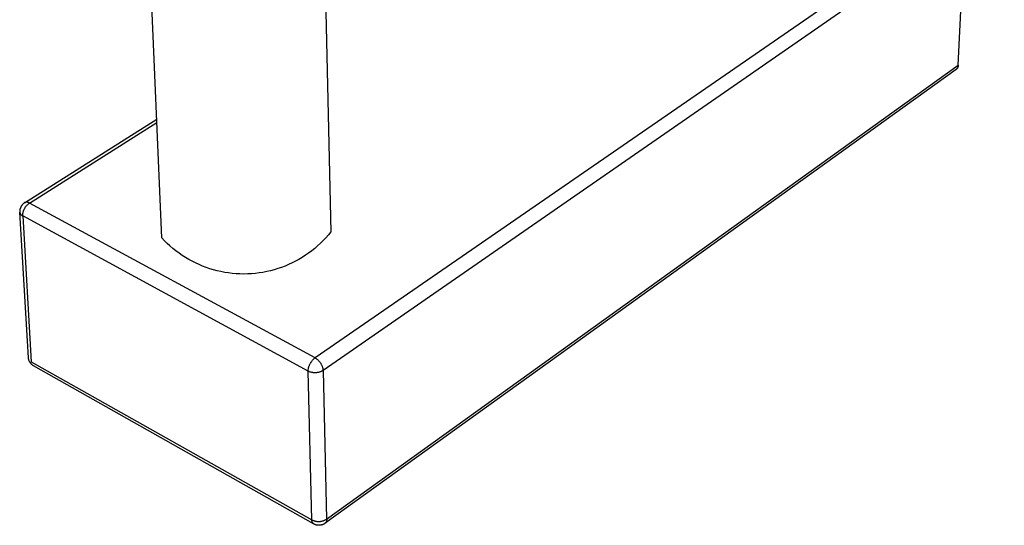
# Model space of a CAD drawing. Units: millimetres. Extents: x -136 to 69, y -159 to 189.
# Drawn here: x -136 to -43, y -159 to -111 of the extents above; entities that cross this region are included whole.
import ezdxf

# ---------------------------------------------------------------- set-up
doc = ezdxf.new("R2010")
doc.units = ezdxf.units.MM
doc.header["$MEASUREMENT"] = 0
doc.layers.add('Default', color=7, linetype='Continuous', true_color=0x000000)

msp = doc.modelspace()

# ---------------------------------------------------------------- linework, layer by layer
at = {"layer": 'Default', "color": 7, "true_color": 0xffffff}
for p, q in [((-122.793, -132.137), (-127.209, -28.794)), ((-109.111, -28.325), (-106.769, -131.575)), ((-47.311, -115.784), (-42.937, -29.376)), ((-58.019, -108.861), (-108.265, -143.504)), ((-57.326, -109.951), (-107.504, -144.703)), ((-47.499, -116.172), (-107.317, -159.182)), ((-107.166, -158.789), (-47.311, -115.784)), ((-47.486, -116.161), (-47.499, -116.172)), ((-47.473, -116.15), (-47.486, -116.161)), ((-47.46, -116.138), (-47.473, -116.15)), ((-47.448, -116.126), (-47.46, -116.138)), ((-47.436, -116.113), (-47.448, -116.126)), ((-47.425, -116.1), (-47.436, -116.113)), ((-47.415, -116.087), (-47.425, -116.1)), ((-47.404, -116.073), (-47.415, -116.087)), ((-47.395, -116.059), (-47.404, -116.073)), ((-47.385, -116.045), (-47.395, -116.059)), ((-47.376, -116.03), (-47.385, -116.045)), ((-47.368, -116.015), (-47.376, -116.03)), ((-47.36, -116), (-47.368, -116.015)), ((-47.353, -115.984), (-47.36, -116)), ((-47.347, -115.968), (-47.353, -115.984)), ((-47.341, -115.952), (-47.347, -115.968)), ((-47.335, -115.936), (-47.341, -115.952)), ((-47.33, -115.92), (-47.335, -115.936)), ((-47.326, -115.903), (-47.33, -115.92)), ((-47.322, -115.886), (-47.326, -115.903)), ((-47.319, -115.869), (-47.322, -115.886)), ((-47.316, -115.853), (-47.319, -115.869)), ((-47.314, -115.835), (-47.316, -115.853)), ((-47.312, -115.818), (-47.314, -115.835)), ((-47.311, -115.784), (-47.312, -115.801)), ((-47.312, -115.801), (-47.312, -115.818)), ((-135.807, -128.805), (-123.273, -120.89)), ((-135.338, -128.84), (-123.26, -121.205)), ((-135.748, -128.781), (-135.763, -128.786)), ((-135.733, -128.777), (-135.748, -128.781)), ((-135.717, -128.772), (-135.733, -128.777)), ((-135.702, -128.769), (-135.717, -128.772)), ((-135.686, -128.766), (-135.702, -128.769)), ((-135.671, -128.763), (-135.686, -128.766)), ((-135.655, -128.761), (-135.671, -128.763)), ((-135.639, -128.759), (-135.655, -128.761)), ((-135.623, -128.758), (-135.639, -128.759)), ((-135.607, -128.758), (-135.623, -128.758)), ((-135.591, -128.758), (-135.607, -128.758)), ((-135.575, -128.759), (-135.591, -128.758)), ((-135.56, -128.76), (-135.575, -128.759)), ((-135.544, -128.761), (-135.56, -128.76)), ((-135.528, -128.764), (-135.544, -128.761)), ((-135.512, -128.766), (-135.528, -128.764)), ((-135.497, -128.77), (-135.512, -128.766)), ((-135.481, -128.774), (-135.497, -128.77)), ((-135.466, -128.778), (-135.481, -128.774)), ((-135.451, -128.783), (-135.466, -128.778)), ((-135.436, -128.788), (-135.451, -128.783)), ((-136.259, -129.596), (-136.26, -129.625)), ((-136.26, -129.625), (-136.26, -129.655)), ((-136.26, -129.655), (-136.259, -129.684)), ((-136.257, -129.567), (-136.259, -129.596)), ((-136.259, -129.684), (-136.257, -129.7)), ((-135.438, -143.508), (-136.258, -129.702)), ((-136.253, -129.538), (-136.257, -129.567)), ((-136.257, -129.7), (-136.254, -129.716)), ((-136.254, -129.716), (-136.25, -129.732)), ((-136.249, -129.509), (-136.253, -129.538)), ((-136.244, -129.481), (-136.249, -129.509)), ((-136.239, -129.452), (-136.244, -129.481)), ((-136.232, -129.424), (-136.239, -129.452)), ((-136.224, -129.395), (-136.232, -129.424)), ((-136.215, -129.368), (-136.224, -129.395)), ((-136.206, -129.34), (-136.215, -129.368)), ((-136.195, -129.313), (-136.206, -129.34)), ((-136.184, -129.286), (-136.195, -129.313)), ((-136.167, -129.247), (-136.184, -129.286)), ((-136.148, -129.208), (-136.167, -129.247)), ((-136.128, -129.17), (-136.148, -129.208)), ((-136.107, -129.133), (-136.128, -129.17)), ((-136.084, -129.096), (-136.107, -129.133)), ((-136.061, -129.06), (-136.084, -129.096)), ((-136.036, -129.025), (-136.061, -129.06)), ((-136.019, -129.002), (-136.036, -129.025)), ((-136, -128.979), (-136.019, -129.002)), ((-135.982, -128.957), (-136, -128.979)), ((-135.962, -128.935), (-135.982, -128.957)), ((-135.942, -128.915), (-135.962, -128.935)), ((-135.944, -129.751), (-135.932, -129.701)), ((-135.921, -128.895), (-135.942, -128.915)), ((-135.932, -129.701), (-135.919, -129.652)), ((-135.899, -128.875), (-135.921, -128.895)), ((-135.919, -129.652), (-135.904, -129.604)), ((-135.904, -129.604), (-135.888, -129.555)), ((-135.877, -128.857), (-135.899, -128.875)), ((-135.888, -129.555), (-135.87, -129.508)), ((-135.854, -128.839), (-135.877, -128.857)), ((-135.87, -129.508), (-135.85, -129.461)), ((-135.831, -128.821), (-135.854, -128.839)), ((-135.85, -129.461), (-135.828, -129.415)), ((-135.807, -128.805), (-135.831, -128.821)), ((-135.828, -129.415), (-135.806, -129.369)), ((-135.792, -128.798), (-135.807, -128.805)), ((-135.806, -129.369), (-135.781, -129.324)), ((-135.778, -128.792), (-135.792, -128.798)), ((-135.781, -129.324), (-135.755, -129.281)), ((-135.763, -128.786), (-135.778, -128.792)), ((-135.755, -129.281), (-135.728, -129.238)), ((-135.728, -129.238), (-135.699, -129.196)), ((-135.699, -129.196), (-135.668, -129.155)), ((-135.668, -129.155), (-135.637, -129.115)), ((-135.637, -129.115), (-135.604, -129.076)), ((-135.604, -129.076), (-135.569, -129.039)), ((-135.569, -129.039), (-135.534, -129.002)), ((-135.534, -129.002), (-135.497, -128.967)), ((-135.497, -128.967), (-135.459, -128.933)), ((-135.459, -128.933), (-135.419, -128.901)), ((-135.421, -128.794), (-135.436, -128.788)), ((-135.407, -128.801), (-135.421, -128.794)), ((-135.419, -128.901), (-135.379, -128.87)), ((-135.393, -128.808), (-135.407, -128.801)), ((-135.378, -128.815), (-135.393, -128.808)), ((-135.379, -128.87), (-135.338, -128.84)), ((-135.365, -128.823), (-135.378, -128.815)), ((-135.351, -128.831), (-135.365, -128.823)), ((-135.338, -128.84), (-135.351, -128.831)), ((-108.265, -143.504), (-135.338, -128.84)), ((-136.25, -129.732), (-136.246, -129.747)), ((-136.246, -129.747), (-136.241, -129.763)), ((-136.241, -129.763), (-136.236, -129.778)), ((-136.236, -129.778), (-136.23, -129.793)), ((-136.23, -129.793), (-136.224, -129.808)), ((-136.224, -129.808), (-136.217, -129.823)), ((-136.217, -129.823), (-136.21, -129.838)), ((-136.21, -129.838), (-136.202, -129.852)), ((-136.202, -129.852), (-136.194, -129.866)), ((-136.194, -129.866), (-136.185, -129.879)), ((-136.185, -129.879), (-136.176, -129.893)), ((-136.176, -129.893), (-136.166, -129.906)), ((-136.166, -129.906), (-136.156, -129.919)), ((-136.156, -129.919), (-136.146, -129.931)), ((-136.146, -129.931), (-136.135, -129.943)), ((-136.135, -129.943), (-136.123, -129.955)), ((-136.123, -129.955), (-136.112, -129.966)), ((-136.112, -129.966), (-136.1, -129.977)), ((-136.1, -129.977), (-136.087, -129.987)), ((-136.087, -129.987), (-136.074, -129.997)), ((-136.074, -129.997), (-136.061, -130.007)), ((-136.061, -130.007), (-136.048, -130.016)), ((-136.048, -130.016), (-136.034, -130.025)), ((-136.034, -130.025), (-136.02, -130.033)), ((-136.02, -130.033), (-136.006, -130.04)), ((-136.006, -130.04), (-135.991, -130.048)), ((-135.991, -130.048), (-135.977, -130.054)), ((-135.977, -130.054), (-135.975, -130.003)), ((-135.977, -130.054), (-135.161, -143.867)), ((-108.923, -144.77), (-135.977, -130.054)), ((-135.975, -130.003), (-135.973, -129.953)), ((-135.973, -129.953), (-135.968, -129.902)), ((-135.968, -129.902), (-135.962, -129.851)), ((-135.962, -129.851), (-135.954, -129.801)), ((-135.954, -129.801), (-135.944, -129.751)), ((-106.769, -131.575), (-107.001, -131.856)), ((-122.542, -132.402), (-122.793, -132.137)), ((-122.282, -132.657), (-122.542, -132.402)), ((-107.492, -132.394), (-107.751, -132.65)), ((-107.242, -132.129), (-107.492, -132.394)), ((-107.001, -131.856), (-107.242, -132.129)), ((-122.014, -132.904), (-122.282, -132.657)), ((-121.737, -133.141), (-122.014, -132.904)), ((-121.453, -133.368), (-121.737, -133.141)), ((-121.16, -133.586), (-121.453, -133.368)), ((-108.581, -133.362), (-108.873, -133.579)), ((-108.296, -133.134), (-108.581, -133.362)), ((-108.02, -132.897), (-108.296, -133.134)), ((-107.751, -132.65), (-108.02, -132.897)), ((-120.86, -133.793), (-121.16, -133.586)), ((-120.554, -133.989), (-120.86, -133.793)), ((-120.24, -134.175), (-120.554, -133.989)), ((-119.921, -134.35), (-120.24, -134.175)), ((-119.595, -134.514), (-119.921, -134.35)), ((-110.111, -134.345), (-110.437, -134.51)), ((-109.792, -134.17), (-110.111, -134.345)), ((-109.479, -133.984), (-109.792, -134.17)), ((-109.172, -133.787), (-109.479, -133.984)), ((-108.873, -133.579), (-109.172, -133.787)), ((-119.264, -134.667), (-119.595, -134.514)), ((-118.928, -134.808), (-119.264, -134.667)), ((-118.587, -134.937), (-118.928, -134.808)), ((-118.243, -135.054), (-118.587, -134.937)), ((-117.894, -135.16), (-118.243, -135.054)), ((-117.541, -135.253), (-117.894, -135.16)), ((-117.186, -135.334), (-117.541, -135.253)), ((-112.49, -135.25), (-112.845, -135.332)), ((-112.138, -135.157), (-112.49, -135.25)), ((-111.789, -135.051), (-112.138, -135.157)), ((-111.444, -134.933), (-111.789, -135.051)), ((-111.103, -134.804), (-111.444, -134.933)), ((-110.768, -134.662), (-111.103, -134.804)), ((-110.437, -134.51), (-110.768, -134.662)), ((-116.828, -135.403), (-117.186, -135.334)), ((-116.468, -135.459), (-116.828, -135.403)), ((-116.107, -135.503), (-116.468, -135.459)), ((-115.744, -135.534), (-116.107, -135.503)), ((-115.38, -135.553), (-115.744, -135.534)), ((-115.015, -135.559), (-115.38, -135.553)), ((-114.651, -135.552), (-115.015, -135.559)), ((-114.287, -135.533), (-114.651, -135.552)), ((-113.924, -135.502), (-114.287, -135.533)), ((-113.563, -135.457), (-113.924, -135.502)), ((-113.203, -135.401), (-113.563, -135.457)), ((-112.845, -135.332), (-113.203, -135.401)), ((-135.435, -143.534), (-135.438, -143.508)), ((-135.432, -143.56), (-135.435, -143.534)), ((-135.427, -143.586), (-135.432, -143.56)), ((-135.422, -143.612), (-135.427, -143.586)), ((-135.416, -143.637), (-135.422, -143.612)), ((-135.409, -143.663), (-135.416, -143.637)), ((-135.401, -143.688), (-135.409, -143.663)), ((-135.392, -143.713), (-135.401, -143.688)), ((-135.383, -143.738), (-135.392, -143.713)), ((-108.513, -143.736), (-108.475, -143.693)), ((-108.475, -143.693), (-108.436, -143.653)), ((-108.436, -143.653), (-108.395, -143.613)), ((-108.395, -143.613), (-108.353, -143.575)), ((-108.353, -143.575), (-108.31, -143.539)), ((-108.31, -143.539), (-108.265, -143.504)), ((-108.265, -143.504), (-108.219, -143.532)), ((-108.219, -143.532), (-108.173, -143.562)), ((-108.173, -143.562), (-108.129, -143.594)), ((-108.129, -143.594), (-108.086, -143.628)), ((-108.086, -143.628), (-108.044, -143.662)), ((-108.044, -143.662), (-108.003, -143.699)), ((-108.003, -143.699), (-107.963, -143.736)), ((-135.367, -143.775), (-135.383, -143.738)), ((-135.351, -143.812), (-135.367, -143.775)), ((-135.333, -143.848), (-135.351, -143.812)), ((-135.313, -143.884), (-135.333, -143.848)), ((-135.293, -143.919), (-135.313, -143.884)), ((-135.271, -143.953), (-135.293, -143.919)), ((-135.248, -143.986), (-135.271, -143.953)), ((-135.224, -144.019), (-135.248, -143.986)), ((-135.199, -144.051), (-135.224, -144.019)), ((-135.173, -144.082), (-135.199, -144.051)), ((-135.155, -144.102), (-135.173, -144.082)), ((-135.161, -143.867), (-108.56, -158.857)), ((-135.136, -144.122), (-135.155, -144.102)), ((-135.117, -144.141), (-135.136, -144.122)), ((-135.097, -144.159), (-135.117, -144.141)), ((-135.076, -144.177), (-135.097, -144.159)), ((-135.055, -144.194), (-135.076, -144.177)), ((-135.033, -144.21), (-135.055, -144.194)), ((-135.011, -144.226), (-135.033, -144.21)), ((-134.988, -144.241), (-135.011, -144.226)), ((-134.965, -144.255), (-134.988, -144.241)), ((-108.399, -159.235), (-134.965, -144.255)), ((-108.915, -144.656), (-108.908, -144.6)), ((-108.908, -144.6), (-108.899, -144.544)), ((-108.899, -144.544), (-108.888, -144.489)), ((-108.888, -144.489), (-108.876, -144.433)), ((-108.876, -144.433), (-108.861, -144.378)), ((-108.861, -144.378), (-108.845, -144.324)), ((-108.845, -144.324), (-108.827, -144.27)), ((-108.827, -144.27), (-108.807, -144.217)), ((-108.807, -144.217), (-108.785, -144.165)), ((-108.785, -144.165), (-108.761, -144.114)), ((-108.761, -144.114), (-108.736, -144.063)), ((-108.736, -144.063), (-108.709, -144.013)), ((-108.709, -144.013), (-108.68, -143.964)), ((-108.68, -143.964), (-108.65, -143.916)), ((-108.65, -143.916), (-108.618, -143.869)), ((-108.618, -143.869), (-108.585, -143.824)), ((-108.585, -143.824), (-108.55, -143.779)), ((-108.55, -143.779), (-108.513, -143.736)), ((-107.963, -143.736), (-107.925, -143.775)), ((-107.925, -143.775), (-107.888, -143.816)), ((-107.888, -143.816), (-107.853, -143.857)), ((-107.853, -143.857), (-107.819, -143.9)), ((-107.819, -143.9), (-107.787, -143.944)), ((-107.787, -143.944), (-107.756, -143.989)), ((-107.756, -143.989), (-107.726, -144.035)), ((-107.726, -144.035), (-107.699, -144.082)), ((-107.699, -144.082), (-107.673, -144.13)), ((-107.673, -144.13), (-107.649, -144.179)), ((-107.649, -144.179), (-107.626, -144.229)), ((-107.626, -144.229), (-107.605, -144.279)), ((-107.605, -144.279), (-107.586, -144.331)), ((-107.586, -144.331), (-107.569, -144.382)), ((-107.569, -144.382), (-107.553, -144.435)), ((-107.553, -144.435), (-107.54, -144.488)), ((-107.54, -144.488), (-107.528, -144.541)), ((-107.528, -144.541), (-107.518, -144.595)), ((-107.518, -144.595), (-107.51, -144.649)), ((-107.51, -144.649), (-107.504, -144.703)), ((-108.923, -144.77), (-108.92, -144.713)), ((-108.56, -158.857), (-108.923, -144.77)), ((-108.877, -144.791), (-108.923, -144.77)), ((-108.92, -144.713), (-108.915, -144.656)), ((-108.83, -144.811), (-108.877, -144.791)), ((-108.782, -144.829), (-108.83, -144.811)), ((-108.734, -144.846), (-108.782, -144.829)), ((-108.685, -144.861), (-108.734, -144.846)), ((-108.636, -144.874), (-108.685, -144.861)), ((-108.586, -144.886), (-108.636, -144.874)), ((-108.536, -144.896), (-108.586, -144.886)), ((-108.485, -144.904), (-108.536, -144.896)), ((-108.435, -144.91), (-108.485, -144.904)), ((-108.384, -144.915), (-108.435, -144.91)), ((-108.333, -144.918), (-108.384, -144.915)), ((-108.282, -144.919), (-108.333, -144.918)), ((-108.231, -144.918), (-108.282, -144.919)), ((-108.18, -144.916), (-108.231, -144.918)), ((-108.129, -144.912), (-108.18, -144.916)), ((-108.078, -144.906), (-108.129, -144.912)), ((-108.027, -144.898), (-108.078, -144.906)), ((-107.977, -144.889), (-108.027, -144.898)), ((-107.927, -144.878), (-107.977, -144.889)), ((-107.878, -144.865), (-107.927, -144.878)), ((-107.829, -144.85), (-107.878, -144.865)), ((-107.781, -144.834), (-107.829, -144.85)), ((-107.733, -144.816), (-107.781, -144.834)), ((-107.685, -144.797), (-107.733, -144.816)), ((-107.639, -144.776), (-107.685, -144.797)), ((-107.593, -144.753), (-107.639, -144.776)), ((-107.548, -144.729), (-107.593, -144.753)), ((-107.504, -144.703), (-107.548, -144.729)), ((-107.504, -144.703), (-107.166, -158.789)), ((-108.561, -158.887), (-108.56, -158.872)), ((-108.561, -158.902), (-108.561, -158.887)), ((-108.56, -158.917), (-108.561, -158.902)), ((-108.56, -158.857), (-108.516, -158.878)), ((-108.56, -158.872), (-108.56, -158.857)), ((-108.559, -158.932), (-108.56, -158.917)), ((-108.557, -158.946), (-108.559, -158.932)), ((-108.555, -158.961), (-108.557, -158.946)), ((-108.553, -158.976), (-108.555, -158.961)), ((-108.549, -158.991), (-108.553, -158.976)), ((-108.546, -159.005), (-108.549, -158.991)), ((-108.542, -159.019), (-108.546, -159.005)), ((-108.537, -159.034), (-108.542, -159.019)), ((-108.532, -159.048), (-108.537, -159.034)), ((-108.526, -159.062), (-108.532, -159.048)), ((-108.52, -159.075), (-108.526, -159.062)), ((-108.514, -159.089), (-108.52, -159.075)), ((-108.516, -158.878), (-108.471, -158.898)), ((-108.507, -159.102), (-108.514, -159.089)), ((-108.499, -159.115), (-108.507, -159.102)), ((-108.491, -159.128), (-108.499, -159.115)), ((-108.483, -159.14), (-108.491, -159.128)), ((-108.474, -159.152), (-108.483, -159.14)), ((-108.465, -159.164), (-108.474, -159.152)), ((-108.471, -158.898), (-108.426, -158.916)), ((-108.456, -159.176), (-108.465, -159.164)), ((-108.446, -159.187), (-108.456, -159.176)), ((-108.435, -159.198), (-108.446, -159.187)), ((-108.425, -159.208), (-108.435, -159.198)), ((-108.426, -158.916), (-108.38, -158.932)), ((-108.414, -159.218), (-108.425, -159.208)), ((-108.402, -159.228), (-108.414, -159.218)), ((-108.391, -159.237), (-108.402, -159.228)), ((-108.379, -159.246), (-108.391, -159.237)), ((-108.38, -158.932), (-108.334, -158.947)), ((-108.349, -159.262), (-108.379, -159.246)), ((-108.319, -159.277), (-108.349, -159.262)), ((-108.334, -158.947), (-108.287, -158.961)), ((-108.288, -159.291), (-108.319, -159.277)), ((-108.257, -159.304), (-108.288, -159.291)), ((-108.287, -158.961), (-108.24, -158.972)), ((-108.225, -159.316), (-108.257, -159.304)), ((-108.24, -158.972), (-108.193, -158.983)), ((-108.193, -159.327), (-108.225, -159.316)), ((-108.193, -158.983), (-108.145, -158.991)), ((-108.161, -159.336), (-108.193, -159.327)), ((-108.128, -159.345), (-108.161, -159.336)), ((-108.145, -158.991), (-108.097, -158.998)), ((-108.095, -159.352), (-108.128, -159.345)), ((-108.097, -158.998), (-108.048, -159.003)), ((-108.062, -159.358), (-108.095, -159.352)), ((-108.028, -159.363), (-108.062, -159.358)), ((-108.048, -159.003), (-108, -159.006)), ((-107.995, -159.367), (-108.028, -159.363)), ((-108, -159.006), (-107.951, -159.008)), ((-107.961, -159.37), (-107.995, -159.367)), ((-107.927, -159.372), (-107.961, -159.37)), ((-107.951, -159.008), (-107.902, -159.008)), ((-107.893, -159.372), (-107.927, -159.372)), ((-107.902, -159.008), (-107.854, -159.007)), ((-107.86, -159.371), (-107.893, -159.372)), ((-107.826, -159.369), (-107.86, -159.371)), ((-107.854, -159.007), (-107.805, -159.004)), ((-107.792, -159.366), (-107.826, -159.369)), ((-107.805, -159.004), (-107.757, -158.999)), ((-107.759, -159.362), (-107.792, -159.366)), ((-107.725, -159.357), (-107.759, -159.362)), ((-107.757, -158.999), (-107.709, -158.992)), ((-107.692, -159.35), (-107.725, -159.357)), ((-107.709, -158.992), (-107.661, -158.984)), ((-107.659, -159.343), (-107.692, -159.35)), ((-107.661, -158.984), (-107.613, -158.974)), ((-107.627, -159.334), (-107.659, -159.343)), ((-107.594, -159.324), (-107.627, -159.334)), ((-107.613, -158.974), (-107.566, -158.963)), ((-107.562, -159.313), (-107.594, -159.324)), ((-107.566, -158.963), (-107.519, -158.95)), ((-107.531, -159.301), (-107.562, -159.313)), ((-107.5, -159.287), (-107.531, -159.301)), ((-107.519, -158.95), (-107.473, -158.935)), ((-107.469, -159.273), (-107.5, -159.287)), ((-107.473, -158.935), (-107.427, -158.919)), ((-107.439, -159.258), (-107.469, -159.273)), ((-107.409, -159.242), (-107.439, -159.258)), ((-107.427, -158.919), (-107.382, -158.901)), ((-107.38, -159.224), (-107.409, -159.242)), ((-107.382, -158.901), (-107.337, -158.881)), ((-107.352, -159.206), (-107.38, -159.224)), ((-107.324, -159.186), (-107.352, -159.206)), ((-107.337, -158.881), (-107.293, -158.86)), ((-107.312, -159.176), (-107.324, -159.186)), ((-107.301, -159.165), (-107.312, -159.176)), ((-107.289, -159.154), (-107.301, -159.165)), ((-107.293, -158.86), (-107.25, -158.838)), ((-107.279, -159.142), (-107.289, -159.154)), ((-107.268, -159.13), (-107.279, -159.142)), ((-107.258, -159.117), (-107.268, -159.13)), ((-107.249, -159.105), (-107.258, -159.117)), ((-107.25, -158.838), (-107.208, -158.814)), ((-107.24, -159.092), (-107.249, -159.105)), ((-107.231, -159.078), (-107.24, -159.092)), ((-107.223, -159.064), (-107.231, -159.078)), ((-107.216, -159.05), (-107.223, -159.064)), ((-107.209, -159.036), (-107.216, -159.05)), ((-107.202, -159.022), (-107.209, -159.036)), ((-107.208, -158.814), (-107.166, -158.789)), ((-107.196, -159.007), (-107.202, -159.022)), ((-107.19, -158.992), (-107.196, -159.007)), ((-107.185, -158.977), (-107.19, -158.992)), ((-107.181, -158.962), (-107.185, -158.977)), ((-107.177, -158.947), (-107.181, -158.962)), ((-107.173, -158.931), (-107.177, -158.947)), ((-107.17, -158.915), (-107.173, -158.931)), ((-107.168, -158.9), (-107.17, -158.915)), ((-107.166, -158.884), (-107.168, -158.9)), ((-107.166, -158.789), (-107.165, -158.804)), ((-107.164, -158.868), (-107.166, -158.884)), ((-107.165, -158.804), (-107.164, -158.82)), ((-107.164, -158.82), (-107.164, -158.836)), ((-107.164, -158.836), (-107.164, -158.852)), ((-107.164, -158.852), (-107.164, -158.868))]:
    msp.add_line(p, q, dxfattribs=at)

doc.saveas('drawing.dxf')
